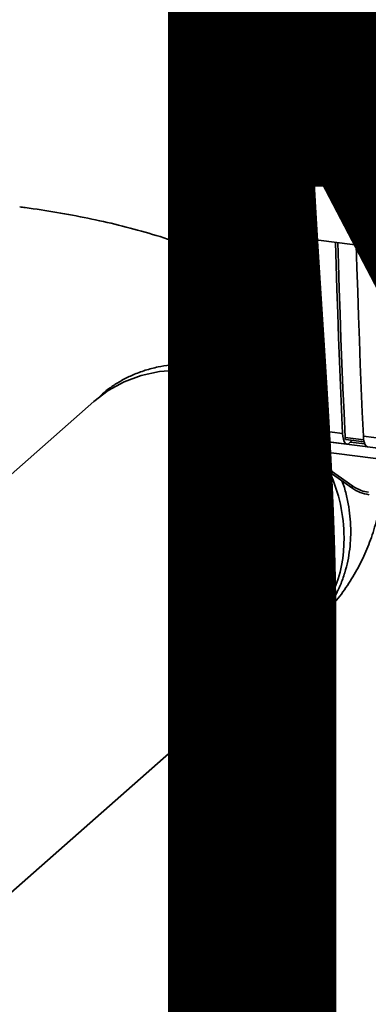
# Paper-space layout 'Blatt1' of a CAD drawing. Units: millimetres. Extents: x 0 to 6300, y 0 to 4455.
# Drawn here: x 4757 to 4816, y 1561 to 1728 of the extents above; entities that cross this region are included whole.
import ezdxf

# ---------------------------------------------------------------- set-up
doc = ezdxf.new("R2010")
doc.units = ezdxf.units.MM
doc.layers.add('1', color=7, linetype='Continuous')
doc.styles.add('SLDTEXTSTYLE1', font='TXT', dxfattribs={"width": 0.605})

# ---------------------------------------------------------------- blocks, each defined once
blk = doc.blocks.new('SW_NOTE_0_5')
at = {"layer": '1', "color": 0, "ltscale": 15, "insert": (1240.25, -0.62), "char_height": 240, "attachment_point": 2, "style": 'SLDTEXTSTYLE1'}
blk.add_mtext('ZEICHNUNG', dxfattribs=at)

psp = doc.layouts.new('Blatt1')

# ---------------------------------------------------------------- linework, layer by layer
at = {"color": 7, "linetype": 'Continuous', "lineweight": 35, "ltscale": 15}
for p, q in [((4796.04, 1692.02), (4904.75, 1678.32)), ((4798.25, 1664.32), (4797.43, 1664.81)), ((4769.5, 1663.31), (4700.47, 1602.43)), ((4798.39, 1659.55), (4803.97, 1658.85)), ((4799.1, 1657.76), (4804.68, 1657.06)), ((4808.12, 1657.71), (4804.39, 1658.18)), ((4804.53, 1657.83), (4808.19, 1657.36)), ((4805.66, 1657.68), (4805.07, 1657)), ((4805.83, 1657.66), (4805.07, 1657)), ((4805.5, 1657.7), (4805.18, 1657.33)), ((4808.06, 1658.33), (4811.57, 1657.89)), ((4803.2, 1655.98), (4803.23, 1657.23)), ((4803.24, 1657.24), (4803.23, 1657.23)), ((4803.23, 1657.23), (4805.07, 1657)), ((4805.07, 1657), (4872.22, 1648.54)), ((4807.63, 1657.44), (4807.63, 1657.11)), ((4808.31, 1657.02), (4807.63, 1657.11)), ((4808.77, 1656.54), (4812.28, 1656.1)), ((4815.14, 1656.83), (4811.99, 1657.23)), ((4812.13, 1656.87), (4815.21, 1656.48)), ((4812.99, 1656.62), (4812.78, 1656.37)), ((4815.32, 1656.14), (4812.85, 1656.45)), ((4812.99, 1656.62), (4812.99, 1656.76)), ((4815.08, 1657.45), (4818.59, 1657.01)), ((4803.31, 1655.64), (4813.14, 1648.7)), ((4804.35, 1655.31), (4874.76, 1646.44)), ((4804.35, 1655.31), (4813.28, 1649.01)), ((4815.79, 1655.66), (4819.29, 1655.22)), ((4809.53, 1651.09), (4809.43, 1651.32)), ((4813.14, 1648.7), (4813.14, 1648.7)), ((4743.25, 1569.49), (4804.55, 1623.56))]:
    psp.add_line(p, q, dxfattribs=at)
at = {"color": 7, "linetype": 'Continuous', "lineweight": 35, "ltscale": 15, "flags": 128}
for points in [[(4803.97, 1658.85), (4803.79, 1662.89), (4803.62, 1666.95), (4803.45, 1671.01), (4803.3, 1675.08), (4803.15, 1679.16), (4803.01, 1683.25), (4802.88, 1687.35), (4802.77, 1691.17)], [(4804.39, 1658.18), (4804.2, 1662.35), (4804.03, 1666.52), (4803.85, 1670.71), (4803.69, 1674.9), (4803.54, 1679.1), (4803.39, 1683.32), (4803.26, 1687.54), (4803.15, 1691.12)], [(4806.86, 1690.65), (4806.97, 1686.84), (4807.1, 1682.74), (4807.24, 1678.65), (4807.39, 1674.57), (4807.55, 1670.49), (4807.71, 1666.43), (4807.88, 1662.38), (4808.06, 1658.33)], [(4811.57, 1657.89), (4811.39, 1661.94), (4811.22, 1665.99), (4811.05, 1670.05), (4810.9, 1674.12), (4810.75, 1678.21), (4810.61, 1682.3), (4810.48, 1686.4), (4810.37, 1690.21)], [(4811.99, 1657.23), (4811.81, 1661.39), (4811.63, 1665.56), (4811.46, 1669.75), (4811.29, 1673.94), (4811.14, 1678.15), (4811, 1682.36), (4810.86, 1686.58), (4810.75, 1690.16)], [(4813.87, 1689.77), (4813.99, 1685.95), (4814.12, 1681.85), (4814.26, 1677.76), (4814.41, 1673.68), (4814.56, 1669.61), (4814.73, 1665.55), (4814.9, 1661.49), (4815.08, 1657.45)], [(4798.26, 1664.29), (4796.51, 1665.33), (4793.44, 1666.76), (4790.26, 1667.8), (4787.03, 1668.42), (4783.79, 1668.62), (4780.61, 1668.38), (4777.54, 1667.72), (4774.63, 1666.64), (4771.94, 1665.16), (4769.5, 1663.31)], [(4805.18, 1657.33), (4804.97, 1657.14), (4804.76, 1657.06), (4804.56, 1657.1), (4804.38, 1657.25), (4804.22, 1657.52), (4804.1, 1657.88), (4804.02, 1658.33), (4803.97, 1658.85)], [(4804.39, 1658.18), (4804.4, 1658.08), (4804.42, 1657.99), (4804.44, 1657.92), (4804.47, 1657.86), (4804.51, 1657.83), (4804.53, 1657.83)], [(4808.06, 1658.33), (4808.11, 1657.81), (4808.19, 1657.36), (4808.32, 1657), (4808.47, 1656.74), (4808.65, 1656.58), (4808.77, 1656.54)], [(4811.57, 1657.89), (4811.62, 1657.37), (4811.7, 1656.92), (4811.82, 1656.56), (4811.98, 1656.29), (4812.16, 1656.14), (4812.36, 1656.1), (4812.57, 1656.18), (4812.78, 1656.37)], [(4812.13, 1656.87), (4812.11, 1656.88), (4812.07, 1656.91), (4812.04, 1656.96), (4812.02, 1657.03), (4812, 1657.12), (4811.99, 1657.23)], [(4815.79, 1655.66), (4815.67, 1655.7), (4815.49, 1655.85), (4815.33, 1656.12), (4815.21, 1656.48), (4815.12, 1656.93), (4815.08, 1657.45)]]:
    psp.add_lwpolyline(points, dxfattribs=at)
at = {"color": 7, "linetype": 'Continuous', "lineweight": 35, "ltscale": 225}
for centre, radius, start, end in [((4784.52, 1640.15), 27.3, 0.349, 24.171), ((4813.72, 1648.63), 0.579, 138.7849, 172.9904), ((4789.71, 1639.95), 22.11, 312.1806, 0.9551)]:
    psp.add_arc(centre, radius, start, end, dxfattribs=at)
at = {"color": 7, "linetype": 'Continuous', "lineweight": 35, "ltscale": 15}
for points, knots in [([(4795.16, 1741.89), (4795.23, 1733.51), (4795.37, 1716.74), (4795.81, 1700.26), (4796.04, 1692.02)], [0, 0, 0, 0, 0.499886, 1, 1, 1, 1]), ([(4797.41, 1683.99), (4797.32, 1684.04), (4795.96, 1684.91), (4793.06, 1686.36), (4788.64, 1688.38), (4783.87, 1690.18), (4778.89, 1691.77), (4773.78, 1693.14), (4768.58, 1694.31), (4763.3, 1695.29), (4759.41, 1695.89), (4757.3, 1696.16), (4756.99, 1696.2)], [0, 0, 0, 0, 0.007894, 0.125612, 0.250283, 0.377978, 0.503962, 0.626975, 0.747086, 0.864788, 0.980604, 1, 1, 1, 1]), ([(4797.13, 1691.88), (4797.33, 1685.85), (4797.69, 1675), (4798.18, 1664.3), (4798.39, 1659.55)], [0, 0, 0, 0, 0.555877, 1, 1, 1, 1]), ([(4770.24, 1663.85), (4770.57, 1664.19), (4771.33, 1664.98), (4772.75, 1665.98), (4774.38, 1666.99), (4776.2, 1667.87), (4778.21, 1668.62), (4780.28, 1669.16), (4782.32, 1669.49), (4784.29, 1669.64), (4786.25, 1669.62), (4788.94, 1669.38), (4791.74, 1668.79), (4794.58, 1667.8), (4796.51, 1666.96), (4797.66, 1666.31), (4798.11, 1666.06)], [0, 0, 0, 0, 0.0497209, 0.1151289, 0.1809608, 0.2500261, 0.3252621, 0.4020854, 0.4691077, 0.5347567, 0.6008345, 0.6635868, 0.8011228, 0.8762833, 0.9516025, 1, 1, 1, 1]), ([(4799.14, 1657.79), (4798.99, 1657.84), (4798.73, 1657.95), (4798.48, 1658.66), (4798.42, 1659.26), (4798.39, 1659.55)], [0, 0, 0, 0, 0.3763364, 0.700134, 1, 1, 1, 1]), ([(4807.63, 1657.11), (4807.59, 1657.12), (4807.5, 1657.14), (4807.4, 1657.21), (4807.31, 1657.31), (4807.24, 1657.47), (4807.23, 1657.6), (4807.23, 1657.69)], [0, 0, 0, 0, 0.156376, 0.319517, 0.494541, 0.685615, 1, 1, 1, 1]), ([(4804.35, 1655.31), (4804.34, 1655.31), (4804.32, 1655.32), (4804.26, 1655.34), (4804.13, 1655.41), (4803.77, 1655.62), (4803.44, 1655.83), (4803.2, 1655.98)], [0, 0, 0, 0, 0.02322, 0.058536, 0.139175, 0.36038, 1, 1, 1, 1]), ([(4803.31, 1655.64), (4803.3, 1655.66), (4803.26, 1655.69), (4803.22, 1655.82), (4803.21, 1655.93), (4803.2, 1655.98)], [0, 0, 0, 0, 0.318866, 0.663888, 1, 1, 1, 1]), ([(4811.44, 1649.91), (4811.59, 1649.53), (4812.02, 1648.43), (4812.42, 1646.59), (4812.91, 1643.77), (4813.01, 1641.02), (4812.74, 1637.63), (4812.18, 1634.94), (4811.24, 1632.32), (4810.35, 1630.43), (4808.99, 1628.16), (4807.51, 1626.24), (4806.22, 1625.08), (4805.89, 1624.78)], [0, 0, 0, 0, 0.041889, 0.121279, 0.196607, 0.343978, 0.414261, 0.565123, 0.646052, 0.725331, 0.800657, 0.948137, 1, 1, 1, 1]), ([(4813.14, 1648.7), (4813.6, 1648.42), (4814.52, 1647.85), (4815.55, 1647.65), (4816.06, 1647.55)], [0, 0, 0, 0, 0.4995424, 1, 1, 1, 1]), ([(4813.28, 1649.01), (4813.75, 1648.73), (4814.59, 1648.22), (4815.51, 1648.05), (4815.92, 1647.97)], [0, 0, 0, 0, 0.559553, 1, 1, 1, 1]), ([(4805.89, 1624.77), (4806.45, 1625.28), (4807.89, 1626.6), (4810, 1628.95), (4812.16, 1631.79), (4814.01, 1634.78), (4815.55, 1637.89), (4816.79, 1641.24), (4817.65, 1644.39), (4817.9, 1646.48), (4818, 1647.31)], [0, 0, 0, 0, 0.091146, 0.23589, 0.374357, 0.508342, 0.639127, 0.767678, 0.907862, 1, 1, 1, 1])]:
    psp.add_open_spline(points, degree=3, knots=knots, dxfattribs=at)

# ---------------------------------------------------------------- block references
at = {"layer": '1', "ltscale": 15}
psp.add_blockref('SW_NOTE_0_5', (3509.55, 1739.23), dxfattribs=at)

doc.saveas('drawing.dxf')
